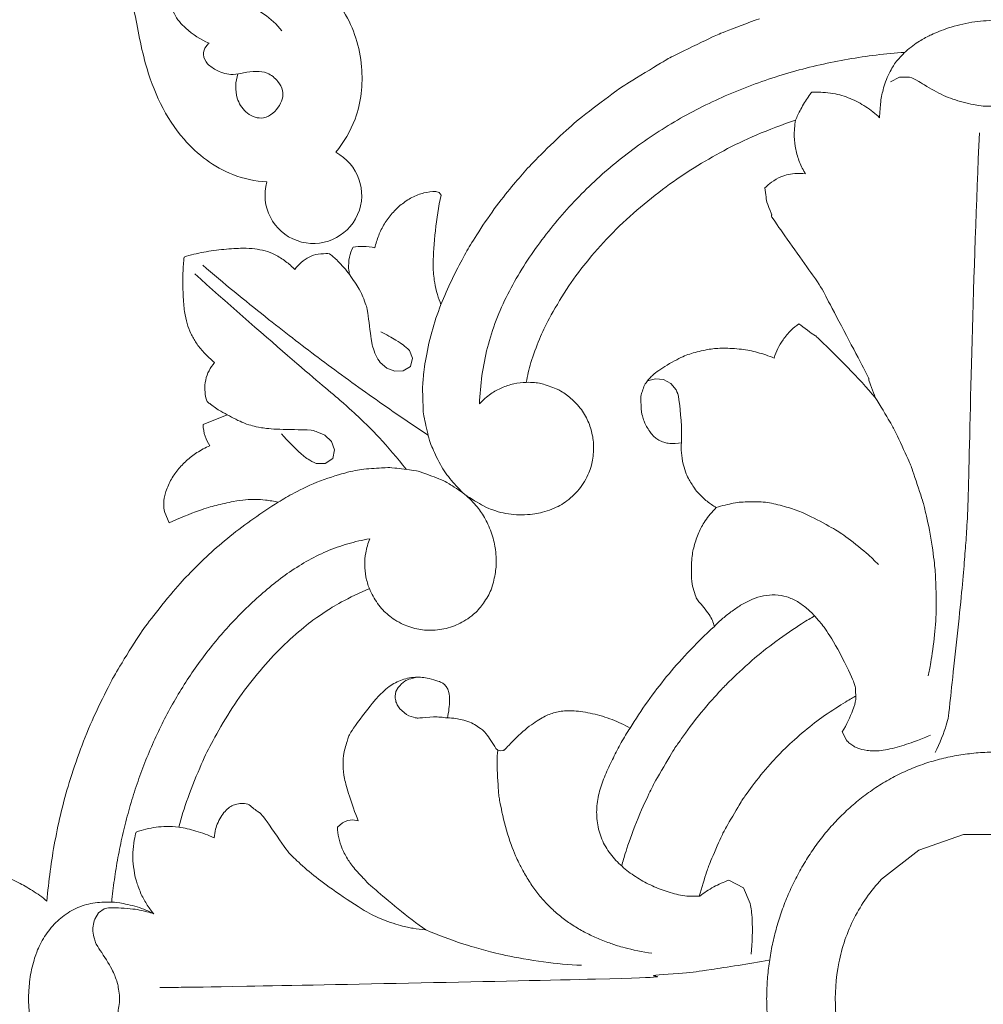
# Model space of a CAD drawing. Units: millimetres. Extents: x 1861 to 5056, y 2535 to 3702.
# Drawn here: x 2123 to 2213, y 3015 to 3107 of the extents above; entities that cross this region are included whole.
import ezdxf

# ---------------------------------------------------------------- set-up
doc = ezdxf.new("R2010")
doc.units = ezdxf.units.MM
doc.layers.get('0').update_dxf_attribs({"lineweight": 13})

# ---------------------------------------------------------------- blocks, each defined once
blk = doc.blocks.new('N-154_420_259')
for p, q in [((927.404, 721.412), (927.404, 716.991)), ((927.404, 716.991), (928.87, 712.819)), ((928.87, 712.819), (931.583, 709.324)), ((856.685, 711.948), (856.682, 711.004)), ((856.682, 711.004), (857.119, 710.156)), ((913.712, 706.892), (914.799, 706.938)), ((917.815, 705.665), (918.593, 706.065)), ((933.835, 697.068), (932.388, 696.434)), ((932.388, 696.434), (931.68, 695.075)), ((885.29, 689.663), (884.929, 688.987)), ((885.884, 690.146), (885.29, 689.663)), ((884.929, 688.987), (884.867, 688.223)), ((884.867, 688.223), (885.041, 687.474)), ((919.547, 673.994), (919.584, 673.752)), ((919.524, 673.505), (919.385, 673.31)), ((919.584, 673.752), (919.524, 673.505)), ((867.476, 668.03), (867.363, 667.713)), ((867.709, 668.206), (867.476, 668.03)), ((882.944, 665.55), (882.212, 665.25)), ((883.696, 665.348), (882.944, 665.55)), ((884.106, 664.672), (883.696, 665.348)), ((884.151, 663.878), (884.106, 664.672)), ((915.663, 664.344), (916.216, 664.993)), ((883.871, 663.132), (884.151, 663.878)), ((913.676, 664.191), (914.054, 663.99)), ((914.054, 663.99), (914.474, 663.918)), ((883.347, 662.53), (883.871, 663.132)), ((926.119, 660.476), (926.036, 659.97)), ((926.036, 659.97), (926.099, 659.462)), ((926.099, 659.462), (926.303, 658.992)), ((890.697, 657.97), (891.49, 658.271)), ((891.49, 658.271), (892.309, 658.092)), ((926.303, 658.992), (926.711, 658.533)), ((890.124, 657.34), (890.697, 657.97)), ((892.309, 658.092), (892.775, 657.391)), ((892.775, 657.391), (892.769, 656.546)), ((889.132, 645.98), (888.21, 648.25)), ((898.304, 642.806), (897.335, 642.41)), ((934.721, 636.21), (934.357, 636.763)), ((935.297, 635.873), (934.721, 636.21))]:
    blk.add_line(p, q)
for points in [[(965.761, 719.383), (965.744, 719.928), (965.67, 721.016), (965.436, 722.635), (965.076, 724.231), (964.588, 725.792), (963.967, 727.306), (963.222, 728.762), (962.361, 730.153), (961.392, 731.472), (960.324, 732.711), (959.164, 733.864), (957.921, 734.928), (956.605, 735.899), (955.225, 736.776), (953.787, 737.557), (952.301, 738.239), (950.773, 738.822), (949.21, 739.303), (947.618, 739.68), (946.005, 739.952), (944.378, 740.115), (942.744, 740.184), (941.109, 740.115), (939.482, 739.952), (937.869, 739.68), (936.278, 739.303), (934.715, 738.822), (933.186, 738.239), (931.7, 737.557), (930.263, 736.776), (928.882, 735.899), (927.566, 734.928), (926.323, 733.864), (925.163, 732.711), (924.095, 731.472), (923.127, 730.153), (922.266, 728.762), (921.52, 727.306), (920.9, 725.792), (920.412, 724.231), (920.049, 722.635), (919.825, 721.016), (919.677, 719.383), (919.825, 717.75), (920.049, 716.131), (920.412, 714.535), (920.9, 712.974), (921.52, 711.46), (922.266, 710.004), (923.127, 708.613), (924.095, 707.294), (925.163, 706.055), (926.323, 704.902), (927.566, 703.838), (928.882, 702.867), (930.263, 701.99), (931.7, 701.209), (933.186, 700.527), (934.715, 699.944), (936.278, 699.463), (937.869, 699.086), (939.482, 698.814), (941.109, 698.651), (942.744, 698.582), (944.378, 698.651), (946.005, 698.814), (947.618, 699.086), (949.21, 699.463), (950.773, 699.944), (952.301, 700.527), (953.787, 701.209), (955.225, 701.99), (956.605, 702.867), (957.921, 703.838), (959.164, 704.902), (960.324, 706.055), (961.392, 707.294), (962.361, 708.613), (963.222, 710.004), (963.967, 711.46), (964.588, 712.974), (965.076, 714.535), (965.436, 716.131), (965.67, 717.75), (965.744, 718.839), (965.761, 719.383)], [(860.495, 729.615), (860.009, 729.613), (858.759, 729.491), (858.569, 729.45), (856.886, 729.063), (855.408, 728.203), (855.214, 728.056), (853.954, 726.894), (853.063, 725.446), (852.932, 725.189), (852.266, 723.81), (851.613, 721.535), (851.318, 719.383), (851.613, 717.231), (852.266, 714.956), (852.932, 713.577), (853.063, 713.32), (853.954, 711.872), (855.214, 710.71), (855.408, 710.563), (856.886, 709.703), (858.569, 709.316), (858.759, 709.275), (860.009, 709.153), (860.495, 709.151)], [(856.621, 727.024), (856.713, 726.718), (856.498, 726.739), (858.833, 723.071), (858.735, 722.958), (859.166, 721.843), (859.325, 720.951), (859.434, 720.006), (859.398, 718.957), (859.377, 718.35), (858.849, 716.116), (858.164, 714.522), (856.921, 712.562), (856.816, 712.238), (856.685, 711.948)], [(919.753, 714.33), (918.947, 714.774), (916.723, 715.573), (916.23, 715.586), (905.108, 716.818), (900.475, 717.179), (896.996, 717.443), (882.324, 717.703), (868.345, 718.196), (861.883, 718.463)], [(912.585, 713.69), (912.163, 713.779), (911.723, 713.888), (908.619, 714.33), (906.326, 714.467), (903.119, 714.373), (902.737, 714.332), (899.737, 714.012), (896.748, 713.3), (896.528, 713.275), (892.911, 712.06), (892.884, 712.05), (889.401, 710.441), (889.298, 710.356), (887.337, 709.214), (886.619, 708.737)], [(918.593, 706.065), (918.708, 706.155), (918.92, 706.351), (919.176, 706.751), (919.322, 707.028), (919.588, 707.91), (919.643, 709.212), (919.217, 711.009), (918.6, 712.801), (918.315, 713.496), (918.141, 713.899)], [(887.205, 671.789), (886.317, 671.823), (884.543, 671.983), (881.921, 672.488), (879.376, 673.303), (876.94, 674.396), (874.618, 675.712), (872.405, 677.204), (870.296, 678.838), (868.298, 680.607), (866.418, 682.5), (864.662, 684.509), (863.036, 686.624), (861.543, 688.836), (860.19, 691.135), (858.978, 693.512), (857.905, 695.955), (856.972, 698.454), (856.176, 701.001), (855.517, 703.586), (854.994, 706.202), (854.608, 708.841), (854.442, 710.612), (854.382, 711.499)], [(860.495, 709.151), (860.108, 708.757), (859.406, 707.9), (858.638, 706.382), (858.162, 704.919), (858.061, 702.735), (858.09, 702.925), (858.096, 702.815)], [(902.211, 709.043), (901.823, 708.673), (901.274, 708.175), (899.356, 705.699), (898.897, 704.972), (897.43, 702.234), (897.018, 701.097), (896.523, 699.428), (896.281, 697.956), (896.38, 695.959), (896.416, 695.773), (896.704, 694.414), (896.868, 693.903)], [(931.583, 709.324), (932.667, 708.323), (935.111, 706.591), (939.357, 705.147), (943.826, 704.854), (948.224, 705.722), (950.888, 707.089), (952.106, 707.923)], [(867.032, 698.449), (867.317, 698.463), (867.979, 698.565), (868.396, 698.592), (869.956, 699.319), (869.14, 698.608), (876.469, 703.818), (875.942, 703.473), (885.7, 708.643), (884.295, 707.836), (886.061, 708.569), (886.619, 708.737)], [(886.619, 708.737), (884.829, 707.268), (880.307, 702.648), (881.2, 703.518), (880.046, 702.088), (879.727, 701.597)], [(914.464, 706.97), (914.65, 706.629), (914.833, 706.264), (916.351, 703.886), (917.604, 702.243), (919.557, 700.116), (919.811, 699.881), (921.8, 698.032), (924.052, 696.43), (924.199, 696.295), (927.169, 694.571), (927.191, 694.558), (930.352, 693.167), (930.47, 693.149), (932.41, 692.511), (933.16, 692.314)], [(914.799, 706.938), (915.154, 706.853), (915.518, 706.797), (917.197, 706.054), (917.815, 705.665)], [(907.97, 693.726), (907.709, 693.98), (907.206, 694.512), (906.532, 695.376), (905.914, 696.282), (905.411, 697.259), (905.089, 698.311), (904.986, 699.41), (905.163, 700.5), (905.638, 701.502), (906.278, 702.375), (907.098, 703.194), (907.758, 703.751), (909.35, 704.906), (913.336, 706.891), (913.363, 706.784), (913.712, 706.892)], [(858.096, 702.815), (858.249, 702.697), (858.359, 702.594), (859.756, 701.715), (860.366, 701.448), (860.722, 701.301)], [(907, 703.085), (907.242, 702.67), (907.481, 702.225), (909.432, 699.328), (911.024, 697.326), (913.483, 694.731), (913.799, 694.444), (916.289, 692.184), (919.084, 690.216), (919.282, 690.046), (922.903, 687.933), (923.141, 687.846), (926.258, 686.374), (929.342, 685.34), (929.88, 685.194), (930.343, 685.066)], [(860.722, 701.301), (861.209, 701.209), (862.283, 701.136), (863.423, 701.286), (864.644, 701.641), (865.38, 702.018), (865.731, 702.236)], [(865.731, 702.236), (865.682, 701.91), (865.664, 701.189), (865.82, 700.458), (866.027, 699.782), (866.69, 698.759), (866.888, 698.586), (867.032, 698.449)], [(879.727, 701.597), (879.913, 701.339), (880.264, 700.896), (881.255, 700.063), (882.012, 699.641), (882.622, 699.393), (882.925, 699.299)], [(885.188, 676.165), (884.559, 676.274), (883.447, 676.504), (881.029, 677.417), (879.429, 678.171), (876.413, 679.919), (874.053, 681.658), (871.466, 683.917), (869.083, 686.44), (866.857, 689.254), (865.128, 691.814), (863.535, 694.561), (862.086, 697.54), (861.121, 700.074), (860.722, 701.301)], [(882.925, 699.299), (882.715, 698.8), (882.359, 697.726), (882.066, 696.324), (881.972, 694.44), (882.057, 693.338), (882.435, 691.647), (882.851, 690.571), (884.014, 688.514), (884.809, 687.638), (885.115, 687.414), (885.548, 687.133), (886.188, 686.948), (886.487, 686.826), (888.177, 686.918), (888.505, 687.084), (889.101, 687.232), (890.214, 687.985), (890.379, 688.253), (890.656, 688.62), (890.825, 689.152), (890.904, 689.378), (890.913, 690.294), (890.843, 690.646)], [(941.687, 641.938), (941.654, 644.652), (941.776, 640.33), (940.758, 692.34), (940.627, 686.125), (940.317, 691.483), (940.144, 692.476), (939.475, 697.028), (939.147, 698.807)], [(851.241, 697.934), (851.605, 696.868), (852.698, 694.111), (852.74, 693.943), (854.951, 689.427), (854.963, 689.402), (857.579, 685.106), (857.675, 684.994), (860.353, 681.371), (861.693, 679.828), (864.395, 677.004), (865.695, 675.848), (867.272, 674.483), (869.543, 672.737), (872.158, 671.052), (873.318, 670.384), (875.649, 669.166), (877.158, 668.51), (877.933, 668.197)], [(938.592, 697.149), (937.541, 697.285), (934.877, 697.282), (934.358, 697.155), (933.835, 697.068)], [(931.68, 695.075), (931.85, 694.59), (932.263, 693.648), (932.836, 692.765), (933.152, 692.351)], [(890.843, 690.646), (891.072, 690.63), (891.435, 690.614), (892.558, 690.71), (893.67, 691.076), (894.049, 691.224), (895.199, 691.929), (895.499, 692.191), (896.348, 693.05), (896.7, 693.602), (896.868, 693.903)], [(896.868, 693.903), (897.252, 693.519), (898.216, 692.768), (899.141, 692.263), (900.515, 691.794), (901.638, 691.573), (903.723, 691.583), (904.333, 691.688), (905.337, 692.06), (905.425, 692.064), (906.966, 693.405), (907.586, 693.601), (907.97, 693.726)], [(907.97, 693.726), (908.762, 692.853), (910.554, 691.051), (912.609, 689.273), (914.997, 687.439), (916.627, 686.365), (917.464, 685.851)], [(933.152, 692.351), (933.191, 691.825), (933.168, 690.761), (932.723, 689.222), (932.156, 687.735), (931.367, 686.348), (930.409, 685.074), (929.252, 683.97), (927.872, 683.15), (926.32, 682.744), (924.72, 682.698), (923.151, 683.011), (921.669, 683.6), (920.234, 684.288), (918.817, 685.012), (917.91, 685.563), (917.464, 685.851)], [(890.843, 690.646), (889.561, 690.732), (886.065, 690.361), (886.391, 690.317), (885.999, 690.204), (885.884, 690.146)], [(919.517, 673.491), (919.937, 673.46), (920.258, 673.386), (923.862, 673.583), (924.093, 673.654), (927.068, 674.225), (929.696, 675.274), (930.446, 675.663), (931.648, 676.333), (932.664, 677.035), (933.649, 677.839), (934.544, 678.729), (935.346, 679.708), (936.053, 680.753), (936.67, 681.867), (937.19, 682.98), (937.663, 684.293), (937.921, 685.018), (938.377, 687.045), (938.492, 687.878)], [(917.464, 685.851), (917.163, 685.31), (916.64, 684.198), (916.077, 682.352), (915.802, 680.534), (915.881, 679.223), (916.202, 678.186), (916.781, 677.104), (918.091, 675.4), (919.753, 673.938), (919.505, 674.069), (919.547, 673.994)], [(895.649, 670.421), (896.056, 670.973), (896.913, 672.493), (897.038, 672.871), (897.352, 673.742), (897.525, 674.785), (897.578, 675.707), (897.496, 676.834), (897.383, 677.443), (897.139, 678.348), (896.76, 679.183), (896.414, 679.758), (895.83, 680.501), (895.179, 681.099), (894.474, 681.61), (893.577, 682.033), (893.11, 682.223), (891.468, 682.52), (890.07, 682.368), (888.824, 681.979), (887.559, 681.262), (886.452, 680.111), (886.207, 679.681), (885.817, 679.153), (885.233, 677.409), (885.225, 677.004), (885.181, 676.418), (885.188, 676.165)], [(936.316, 666.779), (936.779, 667.874), (937.729, 670.498), (938.176, 672.164), (938.644, 673.867), (939.377, 677.863), (939.559, 680.129), (939.614, 681.316)], [(885.188, 676.165), (885.198, 675.772), (885.287, 674.991), (885.672, 673.845), (886.188, 672.881), (886.855, 672.104), (887.205, 671.789)], [(904.45, 661.512), (904.692, 661.612), (905.168, 661.842), (905.832, 662.259), (906.471, 662.79), (906.918, 663.274), (907.367, 663.863), (907.817, 664.698), (908.065, 665.352), (908.262, 666.167), (908.335, 666.795), (908.336, 667.674), (908.222, 668.474), (907.993, 669.295), (907.7, 669.975), (907.291, 670.702), (906.66, 671.446), (906.468, 671.679), (905.184, 672.642), (903.923, 673.133), (902.272, 673.384), (901.653, 673.349), (900.926, 673.32), (899.352, 673.009), (897.86, 672.335), (896.877, 671.67), (896.001, 670.841), (895.649, 670.421)], [(919.385, 673.31), (918.89, 673.079), (917.746, 672.23), (917.643, 672.052), (917.177, 671.457), (916.93, 670.942), (916.662, 670.1), (916.573, 669.641), (916.521, 669.052), (916.521, 668.792)], [(877.933, 668.197), (878.776, 667.864), (880.452, 667.295), (883.327, 666.673), (885.256, 666.512), (885.469, 666.457), (888.126, 666.555), (888.159, 666.549), (890.773, 667.145), (890.884, 667.216), (892.965, 668.122), (894.343, 669.123), (895.246, 669.971), (895.649, 670.421)], [(895.649, 670.421), (895.284, 669.957), (894.471, 668.629), (894.391, 668.563), (893.485, 666.095), (893.485, 666.071), (893.125, 663.469), (893.147, 663.363), (893.249, 661.071), (893.495, 659.731), (894.308, 656.918), (895.588, 654.295), (896.071, 653.5), (896.388, 653.001)], [(913.438, 668.556), (913.363, 668.476), (913.224, 668.287), (913.113, 668.041), (912.795, 667.019), (912.726, 666.439), (912.696, 665.874), (912.804, 665.047), (912.993, 664.436), (913.31, 663.774), (913.665, 663.233), (914.315, 662.539), (914.685, 662.133), (917.979, 659.623), (918.301, 659.584), (919.717, 659.083), (920.986, 659.037), (922.097, 659.14), (923.679, 659.579), (925.372, 660.167), (926.119, 660.476)], [(914.145, 668.932), (914.008, 668.899), (913.731, 668.79), (913.533, 668.643), (913.438, 668.556)], [(916.521, 668.792), (916, 668.935), (914.627, 669.043), (914.399, 668.971), (914.145, 668.932)], [(916.216, 664.993), (916.354, 665.242), (916.541, 665.997), (916.555, 665.944), (916.381, 667.589), (916.46, 668.368), (916.521, 668.792)], [(867.363, 667.713), (867.372, 667.34), (867.463, 666.612), (867.879, 665.471), (868.591, 664.44), (869.351, 663.648), (870.388, 662.877), (871.461, 662.355), (872.237, 662.115), (872.63, 662.028)], [(877.933, 668.197), (877.621, 668.072), (877.039, 667.864), (875.814, 667.576), (875.062, 667.515), (874.459, 667.424), (871.018, 667.614), (868.809, 667.975), (867.709, 668.206)], [(874.257, 645.954), (875.885, 647.865), (879.314, 652.051), (882.838, 656.638), (886.618, 661.817), (888.965, 665.246), (890.123, 666.988)], [(936.316, 666.779), (936.279, 666.38), (936.145, 665.516), (936.018, 664.648), (935.221, 662.359), (934.593, 661.099), (932.353, 657.788), (931.107, 656.107), (929.529, 654.413), (929.046, 653.866), (925.352, 651.437), (925.375, 651.15), (924.766, 650.468), (924.568, 650.168)], [(926.711, 658.533), (927.051, 658.545), (927.734, 658.635), (928.703, 658.917), (929.839, 659.553), (930.669, 660.145), (932.054, 661.524), (931.679, 661.016), (935.176, 665.162), (936.316, 666.779)], [(912.714, 666.036), (912.736, 665.752), (912.959, 665.04), (912.995, 664.956), (913.452, 664.366), (913.676, 664.191)], [(875.064, 645.223), (877.632, 648.082), (883.543, 654.817), (887.249, 659.269), (888.506, 660.587), (890.09, 662.254), (892.288, 664.159), (893.301, 664.942)], [(882.212, 665.25), (882.022, 665.064), (881.629, 664.604), (881.36, 664.201), (880.705, 663.057), (880.478, 662.574)], [(914.474, 663.918), (914.617, 663.919), (914.904, 663.952), (915.308, 664.103), (915.551, 664.256), (915.663, 664.344)], [(872.63, 662.028), (872.555, 661.679), (872.47, 660.933), (872.516, 660.314), (872.565, 659.993)], [(875.15, 659.673), (875.572, 659.999), (876.707, 660.695), (877.1, 660.887), (878.125, 661.233), (878.151, 661.304), (881.71, 661.741), (881.754, 661.815), (882.722, 662.09), (883.135, 662.369), (883.347, 662.53)], [(933.725, 637.454), (933.026, 637.521), (931.63, 637.686), (929.549, 638.024), (927.484, 638.45), (925.439, 638.963), (923.418, 639.564), (921.426, 640.255), (919.468, 641.036), (917.548, 641.908), (915.673, 642.873), (913.85, 643.931), (912.084, 645.083), (910.381, 646.326), (908.746, 647.659), (907.187, 649.078), (905.709, 650.582), (904.314, 652.163), (903.026, 653.833), (901.884, 655.608), (900.932, 657.493), (900.232, 659.485), (899.909, 660.855), (899.786, 661.547)], [(899.786, 661.547), (900.207, 661.377), (901.159, 661.12), (902.21, 661.054), (903.37, 661.162), (904.096, 661.375), (904.45, 661.512)], [(926.705, 643.717), (925.78, 643.972), (924.149, 644.457), (920.554, 645.92), (918.845, 646.769), (915.817, 648.496), (913.3, 650.292), (910.921, 652.297), (908.861, 654.385), (907.245, 656.428), (906.61, 657.393), (905.811, 658.623), (904.815, 660.625), (904.45, 661.512)], [(872.565, 659.993), (872.864, 659.838), (873.472, 659.597), (874.644, 659.552), (874.944, 659.623), (875.15, 659.673)], [(873.192, 657.803), (873.404, 658.075), (873.696, 658.452), (874.693, 659.349), (875.15, 659.673)], [(874.659, 654.56), (874.412, 654.725), (873.956, 655.114), (873.461, 655.887), (873.167, 656.669), (873.169, 657.848), (873.184, 657.744), (873.192, 657.803)], [(888.21, 648.25), (888.511, 648.735), (889.097, 650.009), (889.233, 650.567), (889.424, 651.305), (889.605, 652.821), (889.602, 656.262), (889.76, 656.406), (889.986, 657.091), (890.124, 657.34)], [(892.769, 656.546), (892.661, 656.283), (892.295, 655.66), (892.21, 655.504), (890.665, 653.863), (890.001, 653.321)], [(873.486, 644.213), (873.304, 644.815), (873.001, 646.029), (872.753, 647.943), (872.639, 649.809), (872.715, 650.813), (872.889, 651.773), (873.233, 652.712), (873.876, 653.722), (874.382, 654.294), (874.659, 654.56)], [(896.388, 653.001), (896.294, 652.613), (896.149, 651.733), (896.105, 650.948), (896.145, 649.949), (896.266, 648.929), (896.7, 647.084), (897.025, 645.933), (897.881, 643.705), (898.304, 642.806)], [(933.623, 631.413), (932.685, 631.487), (930.811, 631.686), (928.032, 632.129), (925.233, 632.738), (922.694, 633.415), (919.35, 634.542), (916.523, 635.677), (912.86, 637.533), (912.549, 637.689), (908.783, 640.007), (907.541, 640.905), (904.46, 643.354), (902.994, 644.747), (901.272, 646.483), (899.543, 648.486), (897.871, 650.701), (896.867, 652.223), (896.388, 653.001)], [(924.568, 650.168), (924.525, 649.968), (924.493, 649.534), (924.57, 649.016), (924.766, 648.572), (925.119, 648.132), (925.594, 647.735), (926.288, 647.352), (926.876, 647.138), (927.437, 647.038), (927.701, 647.02)], [(888.21, 648.25), (888.068, 647.961), (887.823, 647.483), (886.957, 646.307), (887.03, 646.42), (886.984, 646.365)], [(883.346, 647.064), (883.061, 646.708), (882.386, 646.001), (881.516, 645.323), (880.635, 644.817), (879.72, 644.478), (878.621, 644.241), (877.162, 644.105), (874.785, 644.082), (873.983, 644.16), (873.486, 644.213)], [(886.984, 646.365), (886.868, 646.323), (886.73, 646.269), (885.924, 646.109), (884.962, 646.191), (884.091, 646.505), (883.576, 646.86), (883.346, 647.064)], [(891.108, 646.618), (890.83, 646.434), (890.26, 646.139), (889.498, 645.995), (889.132, 645.98)], [(897.335, 642.41), (897.049, 642.342), (896.459, 642.276), (895.565, 642.411), (894.312, 642.935), (893.348, 643.595), (892.467, 644.433), (891.746, 645.36), (891.288, 646.201), (891.108, 646.618)], [(927.701, 647.02), (927.459, 646.468), (927.031, 645.277), (926.8, 644.258), (926.705, 643.717)], [(926.705, 643.717), (926.665, 643.334), (926.638, 642.503), (926.714, 641.617), (926.888, 640.648), (927.071, 640.036), (927.179, 639.734)], [(927.179, 639.734), (927.427, 639.665), (927.768, 639.562), (929.268, 639.412), (929.674, 639.411), (931.193, 639.591), (931.621, 639.708), (932.904, 640.141), (933.88, 640.677), (934.521, 641.133), (934.819, 641.38)], [(934.819, 641.38), (934.557, 640.888), (934.121, 639.924), (933.733, 637.971), (933.722, 637.439), (933.709, 636.519), (933.805, 635.707), (933.994, 634.883), (934.292, 634.1), (934.699, 633.365), (935.199, 632.691), (935.774, 632.081), (936.419, 631.538), (937.094, 631.073), (937.908, 630.657), (938.408, 630.419), (940.237, 629.869), (942.115, 629.691), (942.744, 629.705), (943.373, 629.691), (945.25, 629.869), (947.079, 630.419), (947.579, 630.657), (948.394, 631.073), (949.068, 631.538), (949.714, 632.081), (950.288, 632.691), (950.788, 633.365), (951.196, 634.1), (951.493, 634.883), (951.682, 635.707), (951.779, 636.519), (951.766, 637.439), (951.755, 637.971), (951.366, 639.924), (950.931, 640.888), (950.669, 641.38)], [(934.357, 636.763), (934.304, 636.98), (934.18, 636.964), (934.34, 639.683), (934.632, 640.862), (934.74, 641.171), (934.819, 641.38)], [(942.744, 638.195), (942.298, 638.185), (941.176, 637.987), (940.936, 637.884), (939.738, 637.411), (937.533, 635.909), (937.369, 635.919), (936.595, 635.675), (935.952, 635.699), (935.507, 635.798), (935.297, 635.873)], [(950.191, 635.873), (949.981, 635.798), (949.536, 635.699), (948.892, 635.675), (948.119, 635.919), (947.954, 635.909), (945.749, 637.411), (944.552, 637.884), (944.311, 637.987), (943.19, 638.185), (942.744, 638.195)], [(929.45, 623.625), (929.683, 623.862), (930.196, 624.623), (930.184, 624.478), (931.509, 628.003), (931.845, 628.65), (932.603, 630.063), (933.271, 630.98), (933.623, 631.413)]]:
    blk.add_open_spline(points, degree=3)
blk = doc.blocks.new('N-303R_55_62')
blk.add_arc((752.846, 836.885), 4.513, 137.17031, 35.53351)
for points, knots in [([(752.924, 876.838), (753.122, 877.335), (753.975, 879.356), (755.713, 883.211), (759.55, 888.064), (765.492, 892.216), (772.68, 894.359), (780.465, 893.651), (786.232, 889.6), (789.163, 884.248), (789.971, 879.063), (788.19, 873.5), (783.54, 869.466), (778.031, 869.017), (774.65, 870.993), (773.228, 873.028), (772.733, 874.099), (772.585, 874.491)], [0, 0, 0, 0, 2.482998, 10.182935, 19.551345, 30.806298, 43.323071, 53.571049, 66.112791, 74.137928, 81.383942, 89.871209, 100.175406, 107.980035, 113.902248, 117.418304, 119.362136, 119.362136, 119.362136, 119.362136]), ([(776.402, 874.506), (776.639, 874.214), (777.421, 873.47), (779.375, 872.897), (782.26, 873.337), (784.984, 875.546), (786.697, 879.095), (786.599, 883.325), (784.473, 887.806), (780.071, 891.194), (774.04, 892.4), (767.802, 891.017), (761.947, 887.72), (758.055, 883.071), (755.584, 878.824), (754.566, 876.329), (754.187, 875.227)], [0, 0, 0, 0, 1.74329, 4.911322, 9.04809, 14.83411, 20.401003, 26.818775, 33.762667, 42.786282, 51.490599, 61.472318, 71.810626, 82.114487, 89.169499, 94.577239, 94.577239, 94.577239, 94.577239]), ([(782.72, 878.5), (782.926, 878.977), (783.384, 880.449), (783.234, 883.562), (780.675, 887.273), (775.494, 889.756), (769.505, 888.802), (764.453, 886.169), (761.956, 883.677), (760.945, 882.358)], [0, 0, 0, 0, 2.410754, 7.09872, 13.902212, 22.257152, 32.373737, 40.748464, 48.461995, 48.461995, 48.461995, 48.461995]), ([(760.945, 882.358), (760.037, 881.246), (758.335, 878.739), (757.154, 875.942), (756.685, 874.437)], [0, 0, 0, 0, 6.659933, 13.975663, 13.975663, 13.975663, 13.975663]), ([(772.262, 876.851), (772.375, 877.574), (773.064, 879.749), (775.986, 882.106), (779.621, 881.8), (781.755, 880.308), (782.502, 879.037), (782.72, 878.5)], [0, 0, 0, 0, 3.400102, 10.41182, 15.315678, 19.331099, 22.019899, 22.019899, 22.019899, 22.019899]), ([(749.294, 876.125), (748.425, 877.187), (746.501, 878.944), (743.032, 881.046), (739.04, 881.208), (735.397, 879.459), (734.146, 875.887), (735.526, 872.699), (738.47, 872.025), (740.555, 873.425), (740.834, 874.888), (740.818, 875.507)], [0, 0, 0, 0, 6.371665, 12.01018, 18.442144, 24.132654, 29.497139, 34.376933, 38.313321, 41.8787, 44.753394, 44.753394, 44.753394, 44.753394]), ([(749.323, 875.525), (748.89, 876.122), (747.454, 877.722), (744.668, 879.437), (741.431, 879.875), (739.319, 878.879), (738.733, 877.851), (738.576, 877.428)], [0, 0, 0, 0, 3.420784, 9.915976, 14.768859, 17.961446, 20.056661, 20.056661, 20.056661, 20.056661]), ([(755.543, 871.145), (755.67, 872.009), (756.196, 873.916), (758.184, 876.611), (761.178, 879.171), (765.008, 880.501), (768.37, 880.201), (770.523, 879.122), (771.932, 877.763), (772.571, 876.143), (772.797, 874.405), (771.667, 873.176), (770.421, 872.649), (769.334, 872.719), (768.973, 873.027), (768.88, 873.128)], [0, 0, 0, 0, 4.052334, 9.001776, 15.304484, 22.115558, 27.197953, 30.515022, 33.138406, 36.050003, 38.562609, 40.665392, 43.228921, 44.726581, 45.367629, 45.367629, 45.367629, 45.367629]), ([(756.183, 869.995), (756.25, 870.733), (756.58, 872.389), (757.776, 874.947), (759.955, 877.157), (762.555, 878.655), (765.409, 879.252), (767.903, 878.237), (769.291, 876.413), (769.399, 874.731), (769.212, 873.684), (768.936, 873.215), (768.88, 873.128)], [0, 0, 0, 0, 3.441297, 7.776155, 12.911573, 17.563965, 21.58141, 25.985586, 29.303684, 31.597915, 33.635192, 34.112228, 34.112228, 34.112228, 34.112228]), ([(782.72, 878.5), (782.829, 878.029), (782.924, 876.746), (782.048, 874.743), (779.991, 873.491), (777.856, 873.486), (776.782, 874.162), (776.402, 874.506)], [0, 0, 0, 0, 2.246023, 5.846783, 9.506184, 12.816201, 15.190832, 15.190832, 15.190832, 15.190832]), ([(738.576, 877.428), (738.686, 877.512), (739.056, 877.706), (739.803, 877.449), (740.348, 876.787), (740.673, 876.101), (740.786, 875.67), (740.818, 875.507)], [0, 0, 0, 0, 0.644287, 1.83409, 3.272016, 4.56059, 5.330707, 5.330707, 5.330707, 5.330707]), ([(749.323, 875.525), (749.294, 875.652), (749.223, 876.119), (749.401, 876.806), (749.734, 877.538), (750.525, 877.803), (751.602, 877.508), (752.769, 877.114), (753.585, 876.073), (754.361, 875.042), (755.26, 873.227), (755.542, 871.686), (755.563, 870.709)], [0, 0, 0, 0, 0.603318, 2.163388, 3.262646, 4.10989, 5.76211, 8.361344, 9.588124, 11.805174, 14.37312, 18.907909, 18.907909, 18.907909, 18.907909]), ([(755.249, 872.874), (755.058, 873.489), (754.527, 874.638), (753.49, 875.984), (752.255, 876.841), (751.133, 877.226), (750.182, 877.278), (749.65, 876.912), (749.368, 876.407), (749.324, 875.953), (749.358, 875.697)], [0, 0, 0, 0, 2.985578, 5.816425, 7.784328, 9.845928, 11.342254, 11.91224, 12.749301, 13.946499, 13.946499, 13.946499, 13.946499]), ([(749.536, 839.954), (748.607, 840.51), (746.242, 842.38), (743.72, 847.659), (743.995, 854.24), (745.921, 860.145), (747.023, 865.212), (746.298, 869.683), (744.723, 872.936), (742.876, 874.999), (741.38, 875.427), (740.818, 875.507)], [0, 0, 0, 0, 5.024059, 13.73301, 25.973796, 34.525877, 42.657717, 49.739294, 55.025143, 59.391641, 62.025473, 62.025473, 62.025473, 62.025473]), ([(768.88, 873.128), (768.901, 873.388), (768.839, 874.003), (768.233, 874.945), (766.889, 875.14), (765.243, 874.755), (763.42, 873.482), (761.493, 871.457), (760.074, 867.748), (760.297, 863.031), (761.081, 858.401), (762.362, 854.496), (763.52, 850.398), (762.676, 845.546), (760.076, 841.536), (757.613, 839.99), (756.518, 839.508)], [0, 0, 0, 0, 1.20903, 2.817615, 4.758028, 7.015528, 10.612609, 14.860505, 19.844077, 28.525544, 36.38456, 41.612386, 47.610981, 55.934599, 63.56302, 69.113199, 69.113199, 69.113199, 69.113199]), ([(753.987, 871.396), (753.926, 871.391), (753.684, 871.351), (753.176, 871.036), (752.668, 870.003), (751.83, 868.174), (751.703, 865.357), (752.587, 862.467), (754.124, 860.617), (755.354, 859.624), (755.79, 859.038), (755.928, 858.839)], [0, 0, 0, 0, 0.283649, 1.128552, 2.638717, 5.49342, 10.486953, 15.276012, 19.203143, 21.45065, 22.575331, 22.575331, 22.575331, 22.575331]), ([(758.141, 856.016), (757.948, 856.616), (757.336, 858.033), (756.167, 859.875), (753.998, 861.397), (752.651, 863.984), (752.167, 867.255), (753.182, 869.485), (753.844, 870.735), (754.334, 871.11), (754.841, 871.081), (755.18, 870.966), (755.366, 870.851)], [0, 0, 0, 0, 2.927805, 7.160018, 9.889386, 15.053814, 20.194884, 24.632766, 26.121215, 26.731373, 27.351166, 28.368379, 28.368379, 28.368379, 28.368379]), ([(756.183, 869.995), (756.017, 870.262), (755.547, 870.829), (754.709, 871.198), (754.158, 871.359), (753.987, 871.396)], [0, 0, 0, 0, 1.462558, 3.31993, 4.133704, 4.133704, 4.133704, 4.133704]), ([(755.928, 858.839), (755.417, 859.173), (754.187, 859.78), (752.355, 860.103), (750.852, 859.971), (749.811, 859.594), (749.092, 858.885), (748.836, 857.603), (749.337, 855.872), (750.037, 854.601), (750.592, 853.946)], [0, 0, 0, 0, 2.833525, 6.290027, 8.494552, 9.760492, 11.369274, 12.921609, 15.573486, 19.555491, 19.555491, 19.555491, 19.555491]), ([(758.141, 856.016), (757.944, 856.613), (757.367, 857.719), (756.425, 858.529), (755.928, 858.839)], [0, 0, 0, 0, 2.920506, 5.638232, 5.638232, 5.638232, 5.638232]), ([(750.642, 857.963), (751.34, 857.869), (752.948, 857.437), (755.678, 855.72), (756.846, 853.371), (757.18, 851.911)], [0, 0, 0, 0, 3.267689, 7.645233, 14.597731, 14.597731, 14.597731, 14.597731]), ([(750.592, 853.946), (750.458, 853.918), (750.079, 853.782), (749.513, 853.249), (749.522, 852.604), (749.602, 852.299)], [0, 0, 0, 0, 0.633299, 1.858573, 3.320307, 3.320307, 3.320307, 3.320307]), ([(749.602, 852.299), (749.725, 851.957), (750.139, 851.182), (751.068, 850.314), (752.283, 850.018), (753.297, 849.673), (754.305, 849.012), (754.734, 847.962), (754.824, 846.632), (753.657, 845.457), (751.739, 845.164), (750.6, 846.634), (750.481, 848.457), (751.161, 849.635), (751.693, 850.164)], [0, 0, 0, 0, 1.684362, 4.049549, 5.599868, 7.421115, 9.035718, 10.99854, 12.465968, 14.958852, 17.878753, 20.255018, 22.599935, 26.079578, 26.079578, 26.079578, 26.079578])]:
    blk.add_open_spline(points, degree=3, knots=knots)

msp = doc.modelspace()

# ---------------------------------------------------------------- block references
for name, p, rotation in [('N-154_420_259', (1494.51, 3958.171), 270), ('N-303R_55_62', (1858.97, 2003.263), 26.94883465781789)]:
    msp.add_blockref(name, p, dxfattribs=dict(rotation=rotation))

doc.saveas('drawing.dxf')
